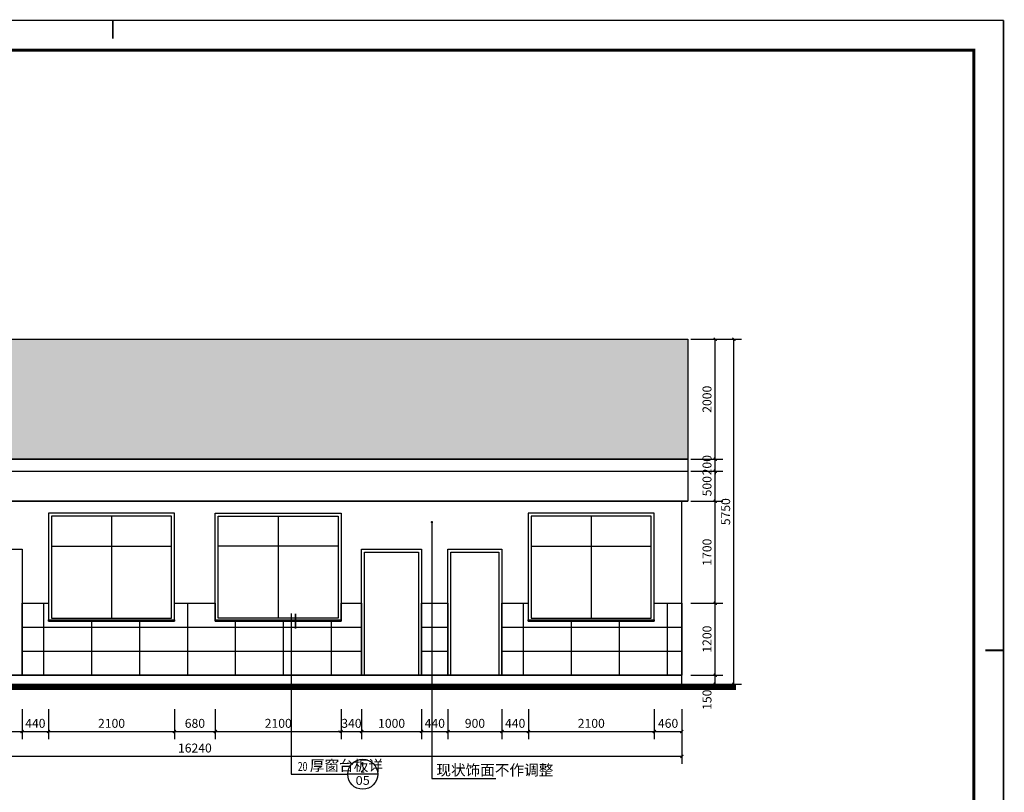
# Model space of a CAD drawing. Extents: x 8915761 to 11585504, y 1517854 to 7464285.
# Drawn here: x 10944305 to 10960722, y 1628353 to 1641235 of the extents above; entities that cross this region are included whole.
import ezdxf
from ezdxf.enums import TextEntityAlignment as Align

# ---------------------------------------------------------------- set-up
doc = ezdxf.new("R2010")
doc.units = 0
doc.header["$PDSIZE"] = 0.2
doc.layers.get('0').update_dxf_attribs({"linetype": 'CONTINUOUS'})
doc.layers.get('Defpoints').update_dxf_attribs({"linetype": 'CONTINUOUS'})
for name, color, linetype in [('DIM_IDEN', 3, 'CONTINUOUS'), ('DIM_LEAD', 3, 'CONTINUOUS'), ('PUB_DIM', 3, 'CONTINUOUS'), ('PUB_TEXT', 7, 'CONTINUOUS'), ('PUB_TITLE', 4, 'CONTINUOUS'), ('图框', 101, 'CONTINUOUS')]:
    doc.layers.add(name, color=color, linetype=linetype)
doc.styles.add('_TCH_DIM', font='SIMPLEX', dxfattribs={"bigfont": 'GBCBIG'})
doc.styles.add('_TCH_DIM_T3', font='SIMPLEX', dxfattribs={"width": 0.705882, "bigfont": 'GBCBIG'})
doc.styles.add('_TCH_LABEL', font='COMPLEX', dxfattribs={"bigfont": 'GBCBIG'})
doc.dimstyles.new('_TCH_ARCH&&50', dxfattribs={"dimtxt": 148.75, "dimasz": 50, "dimexe": 125, "dimexo": 150, "dimgap": 63.125, "dimtad": 1, "dimdec": 0, "dimzin": 0, "dimdsep": 46, "dimtxsty": '_TCH_DIM_T3', "dimblk": 'ARCHTICK', "dimcen": 0.09, "dimclrt": 7, "dimazin": 2, "dimtfac": 1, "dimtdec": 0, "dimtix": 1, "dimtmove": 2, "dimatfit": 3, "dimfxl": 0, "dimtolj": 1, "dimtzin": 0, "dimarcsym": 0})

# ---------------------------------------------------------------- blocks, each defined once
blk = doc.blocks.new('3')
at = {"layer": 'PUB_TITLE', "color": 101, "const_width": 60}
blk.add_lwpolyline([(244205, 153375), (244205, 152775)], dxfattribs=at)
at = {"layer": 'PUB_TITLE', "color": 101, "const_width": 60, "elevation": 0}
blk.add_lwpolyline([(273905, 132375), (273305, 132375)], dxfattribs=at)
at = {"layer": '图框', "color": 101}
blk.add_lwpolyline([(273905, 153375), (273905, 111375), (273905, 153375), (214505, 153375), (214505, 111375), (273905, 111375)], dxfattribs=at)
at = {"layer": '图框', "color": 101, "const_width": 100}
blk.add_lwpolyline([(272918, 112363), (272918, 152388), (216974, 152388), (216974, 112364)], close=True, dxfattribs=at)
blk = doc.blocks.new('_ArchTick')
at = {"color": 0, "linetype": 'ByBlock', "const_width": 0.4}
blk.add_lwpolyline([(-0.5, -0.5), (0.5, 0.5)], dxfattribs=at)
blk = doc.blocks.new('*D673')
at = {"layer": 'Defpoints', "color": 0, "linetype": 'Continuous', "transparency": 16777216}
for p in [(10939106, 1629887), (10955346, 1629887), (10955346, 1628953)]:
    blk.add_point(p, dxfattribs=at)
at = {"layer": 'PUB_DIM', "color": 0, "linetype": 'Continuous', "lineweight": -2, "transparency": 16777216}
for p, q in [((10939106, 1629737), (10939106, 1628828)), ((10955346, 1629737), (10955346, 1628828)), ((10939106, 1628953), (10955346, 1628953))]:
    blk.add_line(p, q, dxfattribs=at)
at = {"layer": 'PUB_DIM', "color": 0, "linetype": 'Continuous', "lineweight": -2, "transparency": 16777216, "xscale": 50, "yscale": 50, "zscale": 50, "rotation": 180}
blk.add_blockref('_ArchTick', (10939106, 1628953), dxfattribs=at)
at = {"layer": 'PUB_DIM', "color": 0, "linetype": 'Continuous', "lineweight": -2, "transparency": 16777216, "xscale": 50, "yscale": 50, "zscale": 50}
blk.add_blockref('_ArchTick', (10955346, 1628953), dxfattribs=at)
at = {"layer": 'PUB_DIM', "color": 7, "linetype": 'Continuous', "transparency": 16777216, "insert": (10947226, 1629091), "char_height": 148.8, "attachment_point": 5, "style": '_TCH_DIM_T3'}
blk.add_mtext('\\A1;16240', dxfattribs=at)
blk = doc.blocks.new('*D677')
at = {"layer": 'Defpoints', "color": 0, "linetype": 'Continuous', "transparency": 16777216}
for p in [(10943446, 1629887), (10944346, 1629887), (10944346, 1629366)]:
    blk.add_point(p, dxfattribs=at)
at = {"layer": 'PUB_DIM', "color": 0, "linetype": 'Continuous', "lineweight": -2, "transparency": 16777216}
for p, q in [((10943446, 1629737), (10943446, 1629241)), ((10944346, 1629737), (10944346, 1629241)), ((10943446, 1629366), (10944346, 1629366))]:
    blk.add_line(p, q, dxfattribs=at)
at = {"layer": 'PUB_DIM', "color": 0, "linetype": 'Continuous', "lineweight": -2, "transparency": 16777216, "xscale": 50, "yscale": 50, "zscale": 50, "rotation": 180}
blk.add_blockref('_ArchTick', (10943446, 1629366), dxfattribs=at)
at = {"layer": 'PUB_DIM', "color": 0, "linetype": 'Continuous', "lineweight": -2, "transparency": 16777216, "xscale": 50, "yscale": 50, "zscale": 50}
blk.add_blockref('_ArchTick', (10944346, 1629366), dxfattribs=at)
at = {"layer": 'PUB_DIM', "color": 7, "linetype": 'Continuous', "transparency": 16777216, "insert": (10943896, 1629503), "char_height": 148.8, "attachment_point": 5, "style": '_TCH_DIM_T3'}
blk.add_mtext('\\A1;900', dxfattribs=at)
blk = doc.blocks.new('*D678')
at = {"layer": 'Defpoints', "color": 0, "linetype": 'Continuous', "transparency": 16777216}
for p in [(10944346, 1629887), (10944786, 1629887), (10944786, 1629366)]:
    blk.add_point(p, dxfattribs=at)
at = {"layer": 'PUB_DIM', "color": 0, "linetype": 'Continuous', "lineweight": -2, "transparency": 16777216}
for p, q in [((10944346, 1629737), (10944346, 1629241)), ((10944786, 1629737), (10944786, 1629241)), ((10944346, 1629366), (10944786, 1629366))]:
    blk.add_line(p, q, dxfattribs=at)
at = {"layer": 'PUB_DIM', "color": 0, "linetype": 'Continuous', "lineweight": -2, "transparency": 16777216, "xscale": 50, "yscale": 50, "zscale": 50, "rotation": 180}
blk.add_blockref('_ArchTick', (10944346, 1629366), dxfattribs=at)
at = {"layer": 'PUB_DIM', "color": 0, "linetype": 'Continuous', "lineweight": -2, "transparency": 16777216, "xscale": 50, "yscale": 50, "zscale": 50}
blk.add_blockref('_ArchTick', (10944786, 1629366), dxfattribs=at)
at = {"layer": 'PUB_DIM', "color": 7, "linetype": 'Continuous', "transparency": 16777216, "insert": (10944566, 1629503), "char_height": 148.8, "attachment_point": 5, "style": '_TCH_DIM_T3'}
blk.add_mtext('\\A1;440', dxfattribs=at)
blk = doc.blocks.new('*D679')
at = {"layer": 'Defpoints', "color": 0, "linetype": 'Continuous', "transparency": 16777216}
for p in [(10944786, 1629887), (10946886, 1629887), (10946886, 1629366)]:
    blk.add_point(p, dxfattribs=at)
at = {"layer": 'PUB_DIM', "color": 0, "linetype": 'Continuous', "lineweight": -2, "transparency": 16777216}
for p, q in [((10944786, 1629737), (10944786, 1629241)), ((10946886, 1629737), (10946886, 1629241)), ((10944786, 1629366), (10946886, 1629366))]:
    blk.add_line(p, q, dxfattribs=at)
at = {"layer": 'PUB_DIM', "color": 0, "linetype": 'Continuous', "lineweight": -2, "transparency": 16777216, "xscale": 50, "yscale": 50, "zscale": 50, "rotation": 180}
blk.add_blockref('_ArchTick', (10944786, 1629366), dxfattribs=at)
at = {"layer": 'PUB_DIM', "color": 0, "linetype": 'Continuous', "lineweight": -2, "transparency": 16777216, "xscale": 50, "yscale": 50, "zscale": 50}
blk.add_blockref('_ArchTick', (10946886, 1629366), dxfattribs=at)
at = {"layer": 'PUB_DIM', "color": 7, "linetype": 'Continuous', "transparency": 16777216, "insert": (10945836, 1629503), "char_height": 148.8, "attachment_point": 5, "style": '_TCH_DIM_T3'}
blk.add_mtext('\\A1;2100', dxfattribs=at)
blk = doc.blocks.new('*D680')
at = {"layer": 'Defpoints', "color": 0, "linetype": 'Continuous', "transparency": 16777216}
for p in [(10946886, 1629887), (10947566, 1629887), (10947566, 1629366)]:
    blk.add_point(p, dxfattribs=at)
at = {"layer": 'PUB_DIM', "color": 0, "linetype": 'Continuous', "lineweight": -2, "transparency": 16777216}
for p, q in [((10946886, 1629737), (10946886, 1629241)), ((10947566, 1629737), (10947566, 1629241)), ((10946886, 1629366), (10947566, 1629366))]:
    blk.add_line(p, q, dxfattribs=at)
at = {"layer": 'PUB_DIM', "color": 0, "linetype": 'Continuous', "lineweight": -2, "transparency": 16777216, "xscale": 50, "yscale": 50, "zscale": 50, "rotation": 180}
blk.add_blockref('_ArchTick', (10946886, 1629366), dxfattribs=at)
at = {"layer": 'PUB_DIM', "color": 0, "linetype": 'Continuous', "lineweight": -2, "transparency": 16777216, "xscale": 50, "yscale": 50, "zscale": 50}
blk.add_blockref('_ArchTick', (10947566, 1629366), dxfattribs=at)
at = {"layer": 'PUB_DIM', "color": 7, "linetype": 'Continuous', "transparency": 16777216, "insert": (10947226, 1629503), "char_height": 148.8, "attachment_point": 5, "style": '_TCH_DIM_T3'}
blk.add_mtext('\\A1;680', dxfattribs=at)
blk = doc.blocks.new('*D681')
at = {"layer": 'Defpoints', "color": 0, "linetype": 'Continuous', "transparency": 16777216}
for p in [(10947566, 1629887), (10949666, 1629887), (10949666, 1629366)]:
    blk.add_point(p, dxfattribs=at)
at = {"layer": 'PUB_DIM', "color": 0, "linetype": 'Continuous', "lineweight": -2, "transparency": 16777216}
for p, q in [((10947566, 1629737), (10947566, 1629241)), ((10949666, 1629737), (10949666, 1629241)), ((10947566, 1629366), (10949666, 1629366))]:
    blk.add_line(p, q, dxfattribs=at)
at = {"layer": 'PUB_DIM', "color": 0, "linetype": 'Continuous', "lineweight": -2, "transparency": 16777216, "xscale": 50, "yscale": 50, "zscale": 50, "rotation": 180}
blk.add_blockref('_ArchTick', (10947566, 1629366), dxfattribs=at)
at = {"layer": 'PUB_DIM', "color": 0, "linetype": 'Continuous', "lineweight": -2, "transparency": 16777216, "xscale": 50, "yscale": 50, "zscale": 50}
blk.add_blockref('_ArchTick', (10949666, 1629366), dxfattribs=at)
at = {"layer": 'PUB_DIM', "color": 7, "linetype": 'Continuous', "transparency": 16777216, "insert": (10948616, 1629503), "char_height": 148.8, "attachment_point": 5, "style": '_TCH_DIM_T3'}
blk.add_mtext('\\A1;2100', dxfattribs=at)
blk = doc.blocks.new('*D682')
at = {"layer": 'Defpoints', "color": 0, "linetype": 'Continuous', "transparency": 16777216}
for p in [(10949666, 1629887), (10950006, 1629887), (10950006, 1629366)]:
    blk.add_point(p, dxfattribs=at)
at = {"layer": 'PUB_DIM', "color": 0, "linetype": 'Continuous', "lineweight": -2, "transparency": 16777216}
for p, q in [((10949666, 1629737), (10949666, 1629241)), ((10950006, 1629737), (10950006, 1629241)), ((10949666, 1629366), (10949616, 1629366)), ((10949666, 1629366), (10950006, 1629366)), ((10950006, 1629366), (10950056, 1629366))]:
    blk.add_line(p, q, dxfattribs=at)
at = {"layer": 'PUB_DIM', "color": 0, "linetype": 'Continuous', "lineweight": -2, "transparency": 16777216, "xscale": 50, "yscale": 50, "zscale": 50}
blk.add_blockref('_ArchTick', (10949666, 1629366), dxfattribs=at)
at = {"layer": 'PUB_DIM', "color": 0, "linetype": 'Continuous', "lineweight": -2, "transparency": 16777216, "xscale": 50, "yscale": 50, "zscale": 50, "rotation": 180}
blk.add_blockref('_ArchTick', (10950006, 1629366), dxfattribs=at)
at = {"layer": 'PUB_DIM', "color": 7, "linetype": 'Continuous', "transparency": 16777216, "insert": (10949836, 1629503), "char_height": 148.8, "attachment_point": 5, "style": '_TCH_DIM_T3'}
blk.add_mtext('\\A1;340', dxfattribs=at)
blk = doc.blocks.new('*D683')
at = {"layer": 'Defpoints', "color": 0, "linetype": 'Continuous', "transparency": 16777216}
for p in [(10950006, 1629887), (10951006, 1629887), (10951006, 1629366)]:
    blk.add_point(p, dxfattribs=at)
at = {"layer": 'PUB_DIM', "color": 0, "linetype": 'Continuous', "lineweight": -2, "transparency": 16777216}
for p, q in [((10950006, 1629737), (10950006, 1629241)), ((10951006, 1629737), (10951006, 1629241)), ((10950006, 1629366), (10951006, 1629366))]:
    blk.add_line(p, q, dxfattribs=at)
at = {"layer": 'PUB_DIM', "color": 0, "linetype": 'Continuous', "lineweight": -2, "transparency": 16777216, "xscale": 50, "yscale": 50, "zscale": 50, "rotation": 180}
blk.add_blockref('_ArchTick', (10950006, 1629366), dxfattribs=at)
at = {"layer": 'PUB_DIM', "color": 0, "linetype": 'Continuous', "lineweight": -2, "transparency": 16777216, "xscale": 50, "yscale": 50, "zscale": 50}
blk.add_blockref('_ArchTick', (10951006, 1629366), dxfattribs=at)
at = {"layer": 'PUB_DIM', "color": 7, "linetype": 'Continuous', "transparency": 16777216, "insert": (10950506, 1629503), "char_height": 148.8, "attachment_point": 5, "style": '_TCH_DIM_T3'}
blk.add_mtext('\\A1;1000', dxfattribs=at)
blk = doc.blocks.new('*D684')
at = {"layer": 'Defpoints', "color": 0, "linetype": 'Continuous', "transparency": 16777216}
for p in [(10951006, 1629887), (10951446, 1629887), (10951446, 1629366)]:
    blk.add_point(p, dxfattribs=at)
at = {"layer": 'PUB_DIM', "color": 0, "linetype": 'Continuous', "lineweight": -2, "transparency": 16777216}
for p, q in [((10951006, 1629737), (10951006, 1629241)), ((10951446, 1629737), (10951446, 1629241)), ((10951006, 1629366), (10951446, 1629366))]:
    blk.add_line(p, q, dxfattribs=at)
at = {"layer": 'PUB_DIM', "color": 0, "linetype": 'Continuous', "lineweight": -2, "transparency": 16777216, "xscale": 50, "yscale": 50, "zscale": 50, "rotation": 180}
blk.add_blockref('_ArchTick', (10951006, 1629366), dxfattribs=at)
at = {"layer": 'PUB_DIM', "color": 0, "linetype": 'Continuous', "lineweight": -2, "transparency": 16777216, "xscale": 50, "yscale": 50, "zscale": 50}
blk.add_blockref('_ArchTick', (10951446, 1629366), dxfattribs=at)
at = {"layer": 'PUB_DIM', "color": 7, "linetype": 'Continuous', "transparency": 16777216, "insert": (10951226, 1629503), "char_height": 148.8, "attachment_point": 5, "style": '_TCH_DIM_T3'}
blk.add_mtext('\\A1;440', dxfattribs=at)
blk = doc.blocks.new('*D685')
at = {"layer": 'Defpoints', "color": 0, "linetype": 'Continuous', "transparency": 16777216}
for p in [(10951446, 1629887), (10952346, 1629887), (10952346, 1629366)]:
    blk.add_point(p, dxfattribs=at)
at = {"layer": 'PUB_DIM', "color": 0, "linetype": 'Continuous', "lineweight": -2, "transparency": 16777216}
for p, q in [((10951446, 1629737), (10951446, 1629241)), ((10952346, 1629737), (10952346, 1629241)), ((10951446, 1629366), (10952346, 1629366))]:
    blk.add_line(p, q, dxfattribs=at)
at = {"layer": 'PUB_DIM', "color": 0, "linetype": 'Continuous', "lineweight": -2, "transparency": 16777216, "xscale": 50, "yscale": 50, "zscale": 50, "rotation": 180}
blk.add_blockref('_ArchTick', (10951446, 1629366), dxfattribs=at)
at = {"layer": 'PUB_DIM', "color": 0, "linetype": 'Continuous', "lineweight": -2, "transparency": 16777216, "xscale": 50, "yscale": 50, "zscale": 50}
blk.add_blockref('_ArchTick', (10952346, 1629366), dxfattribs=at)
at = {"layer": 'PUB_DIM', "color": 7, "linetype": 'Continuous', "transparency": 16777216, "insert": (10951896, 1629503), "char_height": 148.8, "attachment_point": 5, "style": '_TCH_DIM_T3'}
blk.add_mtext('\\A1;900', dxfattribs=at)
blk = doc.blocks.new('*D686')
at = {"layer": 'Defpoints', "color": 0, "linetype": 'Continuous', "transparency": 16777216}
for p in [(10952346, 1629887), (10952786, 1629887), (10952786, 1629366)]:
    blk.add_point(p, dxfattribs=at)
at = {"layer": 'PUB_DIM', "color": 0, "linetype": 'Continuous', "lineweight": -2, "transparency": 16777216}
for p, q in [((10952346, 1629737), (10952346, 1629241)), ((10952786, 1629737), (10952786, 1629241)), ((10952346, 1629366), (10952786, 1629366))]:
    blk.add_line(p, q, dxfattribs=at)
at = {"layer": 'PUB_DIM', "color": 0, "linetype": 'Continuous', "lineweight": -2, "transparency": 16777216, "xscale": 50, "yscale": 50, "zscale": 50, "rotation": 180}
blk.add_blockref('_ArchTick', (10952346, 1629366), dxfattribs=at)
at = {"layer": 'PUB_DIM', "color": 0, "linetype": 'Continuous', "lineweight": -2, "transparency": 16777216, "xscale": 50, "yscale": 50, "zscale": 50}
blk.add_blockref('_ArchTick', (10952786, 1629366), dxfattribs=at)
at = {"layer": 'PUB_DIM', "color": 7, "linetype": 'Continuous', "transparency": 16777216, "insert": (10952566, 1629503), "char_height": 148.8, "attachment_point": 5, "style": '_TCH_DIM_T3'}
blk.add_mtext('\\A1;440', dxfattribs=at)
blk = doc.blocks.new('*D687')
at = {"layer": 'Defpoints', "color": 0, "linetype": 'Continuous', "transparency": 16777216}
for p in [(10952786, 1629887), (10954886, 1629887), (10954886, 1629366)]:
    blk.add_point(p, dxfattribs=at)
at = {"layer": 'PUB_DIM', "color": 0, "linetype": 'Continuous', "lineweight": -2, "transparency": 16777216}
for p, q in [((10952786, 1629737), (10952786, 1629241)), ((10954886, 1629737), (10954886, 1629241)), ((10952786, 1629366), (10954886, 1629366))]:
    blk.add_line(p, q, dxfattribs=at)
at = {"layer": 'PUB_DIM', "color": 0, "linetype": 'Continuous', "lineweight": -2, "transparency": 16777216, "xscale": 50, "yscale": 50, "zscale": 50, "rotation": 180}
blk.add_blockref('_ArchTick', (10952786, 1629366), dxfattribs=at)
at = {"layer": 'PUB_DIM', "color": 0, "linetype": 'Continuous', "lineweight": -2, "transparency": 16777216, "xscale": 50, "yscale": 50, "zscale": 50}
blk.add_blockref('_ArchTick', (10954886, 1629366), dxfattribs=at)
at = {"layer": 'PUB_DIM', "color": 7, "linetype": 'Continuous', "transparency": 16777216, "insert": (10953836, 1629503), "char_height": 148.8, "attachment_point": 5, "style": '_TCH_DIM_T3'}
blk.add_mtext('\\A1;2100', dxfattribs=at)
blk = doc.blocks.new('*D688')
at = {"layer": 'Defpoints', "color": 0, "linetype": 'Continuous', "transparency": 16777216}
for p in [(10954886, 1629887), (10955346, 1629887), (10955346, 1629366)]:
    blk.add_point(p, dxfattribs=at)
at = {"layer": 'PUB_DIM', "color": 0, "linetype": 'Continuous', "lineweight": -2, "transparency": 16777216}
for p, q in [((10954886, 1629737), (10954886, 1629241)), ((10955346, 1629737), (10955346, 1629241)), ((10954886, 1629366), (10955346, 1629366))]:
    blk.add_line(p, q, dxfattribs=at)
at = {"layer": 'PUB_DIM', "color": 0, "linetype": 'Continuous', "lineweight": -2, "transparency": 16777216, "xscale": 50, "yscale": 50, "zscale": 50, "rotation": 180}
blk.add_blockref('_ArchTick', (10954886, 1629366), dxfattribs=at)
at = {"layer": 'PUB_DIM', "color": 0, "linetype": 'Continuous', "lineweight": -2, "transparency": 16777216, "xscale": 50, "yscale": 50, "zscale": 50}
blk.add_blockref('_ArchTick', (10955346, 1629366), dxfattribs=at)
at = {"layer": 'PUB_DIM', "color": 7, "linetype": 'Continuous', "transparency": 16777216, "insert": (10955116, 1629503), "char_height": 148.8, "attachment_point": 5, "style": '_TCH_DIM_T3'}
blk.add_mtext('\\A1;460', dxfattribs=at)
blk = doc.blocks.new('*D689')
at = {"layer": 'Defpoints', "color": 0, "linetype": 'Continuous', "transparency": 16777216}
for p in [(10955346, 1635907), (10956214, 1635907), (10955346, 1630157)]:
    blk.add_point(p, dxfattribs=at)
at = {"layer": 'PUB_DIM', "color": 0, "linetype": 'Continuous', "lineweight": -2, "transparency": 16777216}
for p, q in [((10955496, 1635907), (10956339, 1635907)), ((10956214, 1630157), (10956214, 1635907)), ((10955496, 1630157), (10956339, 1630157))]:
    blk.add_line(p, q, dxfattribs=at)
at = {"layer": 'PUB_DIM', "color": 0, "linetype": 'Continuous', "lineweight": -2, "transparency": 16777216, "xscale": 50, "yscale": 50, "zscale": 50}
for p, rotation in [((10956214, 1635907), 90), ((10956214, 1630157), 270)]:
    blk.add_blockref('_ArchTick', p, dxfattribs=dict(at, rotation=rotation))
at = {"layer": 'PUB_DIM', "color": 7, "linetype": 'Continuous', "transparency": 16777216, "insert": (10956076, 1633032), "char_height": 148.8, "attachment_point": 5, "rotation": 90, "style": '_TCH_DIM_T3'}
blk.add_mtext('\\A1;5750', dxfattribs=at)
blk = doc.blocks.new('*D690')
at = {"layer": 'Defpoints', "color": 0, "linetype": 'Continuous', "transparency": 16777216}
for p in [(10955346, 1635907), (10955902, 1635907), (10955346, 1633907)]:
    blk.add_point(p, dxfattribs=at)
at = {"layer": 'PUB_DIM', "color": 0, "linetype": 'Continuous', "lineweight": -2, "transparency": 16777216}
for p, q in [((10955496, 1635907), (10956027, 1635907)), ((10955902, 1633907), (10955902, 1635907)), ((10955496, 1633907), (10956027, 1633907))]:
    blk.add_line(p, q, dxfattribs=at)
at = {"layer": 'PUB_DIM', "color": 0, "linetype": 'Continuous', "lineweight": -2, "transparency": 16777216, "xscale": 50, "yscale": 50, "zscale": 50}
for p, rotation in [((10955902, 1635907), 90), ((10955902, 1633907), 270)]:
    blk.add_blockref('_ArchTick', p, dxfattribs=dict(at, rotation=rotation))
at = {"layer": 'PUB_DIM', "color": 7, "linetype": 'Continuous', "transparency": 16777216, "insert": (10955765, 1634907), "char_height": 148.8, "attachment_point": 5, "rotation": 90, "style": '_TCH_DIM_T3'}
blk.add_mtext('\\A1;2000', dxfattribs=at)
blk = doc.blocks.new('*D691')
at = {"layer": 'Defpoints', "color": 0, "linetype": 'Continuous', "transparency": 16777216}
for p in [(10955346, 1633907), (10955902, 1633907), (10955346, 1633707)]:
    blk.add_point(p, dxfattribs=at)
at = {"layer": 'PUB_DIM', "color": 0, "linetype": 'Continuous', "lineweight": -2, "transparency": 16777216}
for p, q in [((10955496, 1633907), (10956027, 1633907)), ((10955902, 1633907), (10955902, 1633957)), ((10955902, 1633707), (10955902, 1633907)), ((10955496, 1633707), (10956027, 1633707)), ((10955902, 1633707), (10955902, 1633657))]:
    blk.add_line(p, q, dxfattribs=at)
at = {"layer": 'PUB_DIM', "color": 0, "linetype": 'Continuous', "lineweight": -2, "transparency": 16777216, "xscale": 50, "yscale": 50, "zscale": 50}
for p, rotation in [((10955902, 1633907), 270), ((10955902, 1633707), 90)]:
    blk.add_blockref('_ArchTick', p, dxfattribs=dict(at, rotation=rotation))
at = {"layer": 'PUB_DIM', "color": 7, "linetype": 'Continuous', "transparency": 16777216, "insert": (10955765, 1633807), "char_height": 148.8, "attachment_point": 5, "rotation": 90, "style": '_TCH_DIM_T3'}
blk.add_mtext('\\A1;200', dxfattribs=at)
blk = doc.blocks.new('*D692')
at = {"layer": 'Defpoints', "color": 0, "linetype": 'Continuous', "transparency": 16777216}
for p in [(10955346, 1633707), (10955902, 1633707), (10955346, 1633207)]:
    blk.add_point(p, dxfattribs=at)
at = {"layer": 'PUB_DIM', "color": 0, "linetype": 'Continuous', "lineweight": -2, "transparency": 16777216}
for p, q in [((10955496, 1633707), (10956027, 1633707)), ((10955902, 1633207), (10955902, 1633707)), ((10955496, 1633207), (10956027, 1633207))]:
    blk.add_line(p, q, dxfattribs=at)
at = {"layer": 'PUB_DIM', "color": 0, "linetype": 'Continuous', "lineweight": -2, "transparency": 16777216, "xscale": 50, "yscale": 50, "zscale": 50}
for p, rotation in [((10955902, 1633707), 90), ((10955902, 1633207), 270)]:
    blk.add_blockref('_ArchTick', p, dxfattribs=dict(at, rotation=rotation))
at = {"layer": 'PUB_DIM', "color": 7, "linetype": 'Continuous', "transparency": 16777216, "insert": (10955765, 1633457), "char_height": 148.8, "attachment_point": 5, "rotation": 90, "style": '_TCH_DIM_T3'}
blk.add_mtext('\\A1;500', dxfattribs=at)
blk = doc.blocks.new('*D693')
at = {"layer": 'Defpoints', "color": 0, "linetype": 'Continuous', "transparency": 16777216}
for p in [(10955346, 1633207), (10955902, 1633207), (10955346, 1631507)]:
    blk.add_point(p, dxfattribs=at)
at = {"layer": 'PUB_DIM', "color": 0, "linetype": 'Continuous', "lineweight": -2, "transparency": 16777216}
for p, q in [((10955496, 1633207), (10956027, 1633207)), ((10955902, 1631507), (10955902, 1633207)), ((10955496, 1631507), (10956027, 1631507))]:
    blk.add_line(p, q, dxfattribs=at)
at = {"layer": 'PUB_DIM', "color": 0, "linetype": 'Continuous', "lineweight": -2, "transparency": 16777216, "xscale": 50, "yscale": 50, "zscale": 50}
for p, rotation in [((10955902, 1633207), 90), ((10955902, 1631507), 270)]:
    blk.add_blockref('_ArchTick', p, dxfattribs=dict(at, rotation=rotation))
at = {"layer": 'PUB_DIM', "color": 7, "linetype": 'Continuous', "transparency": 16777216, "insert": (10955765, 1632357), "char_height": 148.8, "attachment_point": 5, "rotation": 90, "style": '_TCH_DIM_T3'}
blk.add_mtext('\\A1;1700', dxfattribs=at)
blk = doc.blocks.new('*D694')
at = {"layer": 'Defpoints', "color": 0, "linetype": 'Continuous', "transparency": 16777216}
for p in [(10955346, 1631507), (10955902, 1631507), (10955346, 1630307)]:
    blk.add_point(p, dxfattribs=at)
at = {"layer": 'PUB_DIM', "color": 0, "linetype": 'Continuous', "lineweight": -2, "transparency": 16777216}
for p, q in [((10955496, 1631507), (10956027, 1631507)), ((10955902, 1630307), (10955902, 1631507)), ((10955496, 1630307), (10956027, 1630307))]:
    blk.add_line(p, q, dxfattribs=at)
at = {"layer": 'PUB_DIM', "color": 0, "linetype": 'Continuous', "lineweight": -2, "transparency": 16777216, "xscale": 50, "yscale": 50, "zscale": 50}
for p, rotation in [((10955902, 1631507), 90), ((10955902, 1630307), 270)]:
    blk.add_blockref('_ArchTick', p, dxfattribs=dict(at, rotation=rotation))
at = {"layer": 'PUB_DIM', "color": 7, "linetype": 'Continuous', "transparency": 16777216, "insert": (10955765, 1630907), "char_height": 148.8, "attachment_point": 5, "rotation": 90, "style": '_TCH_DIM_T3'}
blk.add_mtext('\\A1;1200', dxfattribs=at)
blk = doc.blocks.new('*D695')
at = {"layer": 'Defpoints', "color": 0, "linetype": 'Continuous', "transparency": 16777216}
for p in [(10955346, 1630307), (10955902, 1630307), (10955346, 1630157)]:
    blk.add_point(p, dxfattribs=at)
at = {"layer": 'PUB_DIM', "color": 0, "linetype": 'Continuous', "lineweight": -2, "transparency": 16777216}
for p, q in [((10955496, 1630307), (10956027, 1630307)), ((10955902, 1630157), (10955902, 1630307)), ((10955496, 1630157), (10956027, 1630157))]:
    blk.add_line(p, q, dxfattribs=at)
at = {"layer": 'PUB_DIM', "color": 0, "linetype": 'Continuous', "lineweight": -2, "transparency": 16777216, "xscale": 50, "yscale": 50, "zscale": 50}
for p, rotation in [((10955902, 1630307), 90), ((10955902, 1630157), 270)]:
    blk.add_blockref('_ArchTick', p, dxfattribs=dict(at, rotation=rotation))
at = {"layer": 'PUB_DIM', "color": 7, "linetype": 'Continuous', "transparency": 16777216, "insert": (10955765, 1629897), "char_height": 148.8, "attachment_point": 5, "rotation": 90, "style": '_TCH_DIM_T3'}
blk.add_mtext('\\A1;150', dxfattribs=at)

msp = doc.modelspace()

# ---------------------------------------------------------------- hatches: boundary and pattern name
at = {"linetype": 'Continuous'}
h = msp.add_hatch(dxfattribs=at)
h.set_pattern_fill('弯瓦屋面', color=251, scale=100)
h.set_pattern_definition([(0, (11135964.32, 2504035.93), (200, 200), [40, -160]), (45, (11136044.32, 2504055.93), (2e-14, 200), [56.56854, -226.27417]), (90, (11136084.32, 2504095.93), (-200, 200), [200]), (135, (11136124.32, 2504055.93), (-200, 2e-14), [56.56854, -226.27417]), (26.565051, (11136004.32, 2504035.93), (200, 2e-07), [44.72, -402.493595]), (333.434949, (11136124.32, 2504055.93), (200, -2e-07), [44.72, -402.493595])])
h.paths.add_polyline_path([(10939005.741, 1635907.239), (10955445.741, 1635907.239), (10955445.741, 1633907.239), (10939005.741, 1633907.239)])
h = msp.add_hatch(dxfattribs=at)
h.set_pattern_fill('饰面砖', color=251, scale=400)
h.set_pattern_definition([(90, (11135905.2, 2504035.9), (-800, 5e-14), [])])
h.paths.add_polyline_path([(10952345.741, 1631507.239), (10952785.741, 1631507.239), (10952785.741, 1631207.239), (10954885.741, 1631207.239), (10954885.741, 1631507.239), (10955345.741, 1631507.239), (10955345.741, 1630307.239), (10952345.741, 1630307.239)])
h.paths.add_polyline_path([(10944345.741, 1631507.239), (10944785.741, 1631507.239), (10944785.741, 1631207.239), (10946885.741, 1631207.239), (10946885.741, 1631507.239), (10947565.741, 1631507.239), (10947565.741, 1631207.239), (10949665.741, 1631207.239), (10949665.741, 1631507.239), (10950005.741, 1631507.239), (10950005.741, 1630307.239), (10944345.741, 1630307.239)])
h.paths.add_polyline_path([(10943005.741, 1631507.239), (10943445.741, 1631507.239), (10943445.741, 1630307.239), (10943005.741, 1630307.239)])
h.paths.add_polyline_path([(10939105.741, 1631507.239), (10942105.741, 1631507.239), (10942105.741, 1630307.239), (10939105.741, 1630307.239)])
h = msp.add_hatch(dxfattribs=at)
h.set_pattern_fill('天然石材', color=251, scale=5)
h.set_pattern_definition([(45, (287387.89, -1739401.922), (-17.6776766, 17.6776766), []), (45, (287396.585, -1739410.898), (-17.6776766, 17.6776766), [9.868425, -5.6391])])
h.paths.add_polyline_path([(10944785.741, 1631227.239), (10946885.741, 1631227.239), (10946885.741, 1631207.239), (10944785.741, 1631207.239)])
h = msp.add_hatch(dxfattribs=at)
h.set_pattern_fill('天然石材', color=251, scale=5)
h.set_pattern_definition([(45, (290167.89, -1739401.922), (-17.6776766, 17.6776766), []), (45, (290176.585, -1739410.898), (-17.6776766, 17.6776766), [9.868425, -5.6391])])
h.paths.add_polyline_path([(10947565.741, 1631227.239), (10949665.741, 1631227.239), (10949665.741, 1631207.239), (10947565.741, 1631207.239)])
h = msp.add_hatch(dxfattribs=at)
h.set_pattern_fill('天然石材', color=251, scale=5)
h.set_pattern_definition([(45, (295387.89, -1739401.922), (-17.6776766, 17.6776766), []), (45, (295396.585, -1739410.898), (-17.6776766, 17.6776766), [9.868425, -5.6391])])
h.paths.add_polyline_path([(10952785.741, 1631227.239), (10954885.741, 1631227.239), (10954885.741, 1631207.239), (10952785.741, 1631207.239)])

# ---------------------------------------------------------------- linework, layer by layer
for p, q in [((10955345.741, 1630157.239), (10955345.741, 1633207.239)), ((10945835.741, 1632957.239), (10945835.741, 1631257.239)), ((10948615.741, 1632957.239), (10948615.741, 1631257.239)), ((10953835.741, 1632957.239), (10953835.741, 1631257.239)), ((10944835.741, 1632457.239), (10946835.741, 1632457.239)), ((10949615.741, 1632457.239), (10947615.741, 1632457.239)), ((10952835.741, 1632457.239), (10954835.741, 1632457.239))]:
    msp.add_line(p, q, dxfattribs=at)
at = {"color": 251, "linetype": 'Continuous'}
for p, q in [((10944345.741, 1631107.239), (10950005.741, 1631107.239)), ((10951005.741, 1631107.239), (10951445.741, 1631107.239)), ((10952345.741, 1631107.239), (10955345.741, 1631107.239)), ((10944345.741, 1630707.239), (10950005.741, 1630707.239)), ((10951005.741, 1630707.239), (10951445.741, 1630707.239)), ((10952345.741, 1630707.239), (10955345.741, 1630707.239))]:
    msp.add_line(p, q, dxfattribs=at)
at = {"linetype": 'Continuous', "flags": 128}
for points in [[(10939005.741, 1635907.239), (10955445.741, 1635907.239)], [(10939005.741, 1633907.239), (10955445.741, 1633907.239)], [(10939005.741, 1633707.239), (10955445.741, 1633707.239)], [(10939005.741, 1633207.239), (10955445.741, 1633207.239)], [(10939105.741, 1630307.239), (10955345.741, 1630307.239)], [(10938373.391, 1630157.239), (10956250.067, 1630157.239)], [(10939105.741, 1630157.239), (10955345.741, 1630157.239)]]:
    msp.add_lwpolyline(points, dxfattribs=at)
at = {"linetype": 'Continuous'}
for points in [[(10939005.741, 1635907.239), (10955445.741, 1635907.239), (10955445.741, 1633907.239), (10939005.741, 1633907.239)], [(10939005.741, 1635907.239), (10955445.741, 1635907.239), (10955445.741, 1633207.239), (10939005.741, 1633207.239)], [(10939005.741, 1633707.239), (10955445.741, 1633707.239), (10955445.741, 1633207.239), (10939005.741, 1633207.239)]]:
    msp.add_lwpolyline(points, close=True, dxfattribs=at)
at = {"linetype": 'Continuous', "flags": 128}
for points in [[(10946885.741, 1633007.239), (10944785.741, 1633007.239), (10944785.741, 1631207.239), (10946885.741, 1631207.239)], [(10946835.741, 1632957.239), (10944835.741, 1632957.239), (10944835.741, 1631257.239), (10946835.741, 1631257.239)], [(10947565.741, 1633007.239), (10949665.741, 1633007.239), (10949665.741, 1631207.239), (10947565.741, 1631207.239)], [(10947615.741, 1632957.239), (10949615.741, 1632957.239), (10949615.741, 1631257.239), (10947615.741, 1631257.239)], [(10954885.741, 1633007.239), (10952785.741, 1633007.239), (10952785.741, 1631207.239), (10954885.741, 1631207.239)], [(10954835.741, 1632957.239), (10952835.741, 1632957.239), (10952835.741, 1631257.239), (10954835.741, 1631257.239)], [(10943445.741, 1630307.239), (10943445.741, 1632407.239), (10944345.741, 1632407.239), (10944345.741, 1630307.239)], [(10950005.741, 1630307.239), (10950005.741, 1632407.239), (10951005.741, 1632407.239), (10951005.741, 1630307.239)], [(10951445.741, 1630307.239), (10951445.741, 1632407.239), (10952345.741, 1632407.239), (10952345.741, 1630307.239)], [(10950055.741, 1630307.239), (10950055.741, 1632357.239), (10950955.741, 1632357.239), (10950955.741, 1630307.239)], [(10951495.741, 1630307.239), (10951495.741, 1632357.239), (10952295.741, 1632357.239), (10952295.741, 1630307.239)], [(10944345.741, 1631507.239), (10944785.741, 1631507.239), (10944785.741, 1631207.239), (10946885.741, 1631207.239), (10946885.741, 1631507.239), (10947565.741, 1631507.239), (10947565.741, 1631207.239), (10949665.741, 1631207.239), (10949665.741, 1631507.239), (10950005.741, 1631507.239), (10950005.741, 1630307.239), (10944345.741, 1630307.239)], [(10951005.741, 1631507.239), (10951445.741, 1631507.239), (10951445.741, 1630307.239), (10951005.741, 1630307.239)], [(10952345.741, 1631507.239), (10952785.741, 1631507.239), (10952785.741, 1631207.239), (10954885.741, 1631207.239), (10954885.741, 1631507.239), (10955345.741, 1631507.239), (10955345.741, 1630307.239), (10952345.741, 1630307.239)], [(10944785.741, 1631227.239), (10946885.741, 1631227.239), (10946885.741, 1631207.239), (10944785.741, 1631207.239)], [(10947565.741, 1631227.239), (10949665.741, 1631227.239), (10949665.741, 1631207.239), (10947565.741, 1631207.239)], [(10952785.741, 1631227.239), (10954885.741, 1631227.239), (10954885.741, 1631207.239), (10952785.741, 1631207.239)]]:
    msp.add_lwpolyline(points, close=True, dxfattribs=at)
at = {"linetype": 'Continuous', "const_width": 100, "flags": 128}
msp.add_lwpolyline([(10938373.391, 1630107.239), (10956250.067, 1630107.239)], dxfattribs=at)
at = {"layer": 'DIM_IDEN', "linetype": 'Continuous'}
for p, q in [((10948829.38, 1631333.658), (10948829.38, 1628653.995)), ((10948829.38, 1628653.995), (10949774.271, 1628653.995)), ((10950274.271, 1628653.995), (10949774.271, 1628653.995))]:
    msp.add_line(p, q, dxfattribs=at)
at = {"layer": 'DIM_IDEN', "linetype": 'Continuous', "const_width": 25}
msp.add_lwpolyline([(10948904.38, 1631333.658), (10948904.38, 1631083.658)], dxfattribs=at)
at = {"layer": 'DIM_IDEN', "linetype": 'Continuous'}
msp.add_circle((10950024.271, 1628653.995), 250, dxfattribs=at)
at = {"layer": 'DIM_LEAD', "linetype": 'Continuous'}
for p, q in [((10951178.6, 1632855.923), (10951178.6, 1628582.392)), ((10951178.6, 1628582.392), (10952241.205, 1628582.392))]:
    msp.add_line(p, q, dxfattribs=at)
at = {"layer": 'DIM_LEAD', "linetype": 'Continuous', "const_width": 20}
msp.add_lwpolyline([(10951178.6, 1632865.923, 1), (10951178.6, 1632845.923, 1)], format="xyb", close=True, dxfattribs=at)

# ---------------------------------------------------------------- block references
at = {"xscale": 0.4999999999999847, "yscale": 0.4999999999999847, "zscale": 0.4999999999999847}
msp.add_blockref('3', (10823754.622, 1564532.668), dxfattribs=at)

# ---------------------------------------------------------------- texts
at = {"layer": 'PUB_TEXT', "linetype": 'Continuous', "style": '_TCH_DIM', "width": 0.705882}
msp.add_text('20', height=148.75, dxfattribs=at).set_placement((10948942.781, 1628710.218))
at = {"layer": 'PUB_TEXT', "linetype": 'Continuous', "style": '_TCH_DIM'}
for s, p in [('厚窗台板详', (10949142.781, 1628710.218)), ('现状饰面不作调整', (10951252.268, 1628634.892))]:
    msp.add_text(s, height=178.7234, dxfattribs=at).set_placement(p)
at = {"layer": 'PUB_TEXT', "linetype": 'Continuous', "style": '_TCH_LABEL'}
for s, height, p, p2 in [('1', 178.463, (10949986.029, 1628681.432), (10950062.513, 1628681.432)), ('05', 146.4375, (10949905.726, 1628478.089), (10950142.815, 1628478.089))]:
    msp.add_text(s, height=height, dxfattribs=at).set_placement(p, p2, align=Align.FIT)

# ---------------------------------------------------------------- dimensions: what is measured, and where the dimension line sits
at = {"layer": 'PUB_DIM', "linetype": 'Continuous'}
for p1, p2, distance, picture, middle in [((10955345.741, 1630157.239), (10955345.741, 1635907.239), -868.162, '*D689', (10956076.402, 1633032.239)), ((10955345.741, 1633907.239), (10955345.741, 1635907.239), -556.64, '*D690', (10955764.88, 1634907.239)), ((10955345.741, 1633707.239), (10955345.741, 1633907.239), -556.64, '*D691', (10955764.88, 1633807.239)), ((10955345.741, 1633207.239), (10955345.741, 1633707.239), -556.64, '*D692', (10955764.88, 1633457.239)), ((10955345.741, 1631507.239), (10955345.741, 1633207.239), -556.64, '*D693', (10955764.88, 1632357.239)), ((10955345.741, 1630307.239), (10955345.741, 1631507.239), -556.64, '*D694', (10955764.88, 1630907.239)), ((10939105.741, 1629886.644), (10955345.741, 1629886.644), -933.252, '*D673', (10947225.741, 1629090.892)), ((10943445.741, 1629886.644), (10944345.741, 1629886.644), -521.097, '*D677', (10943895.741, 1629503.048)), ((10944345.741, 1629886.644), (10944785.741, 1629886.644), -521.097, '*D678', (10944565.741, 1629503.048)), ((10944785.741, 1629886.644), (10946885.741, 1629886.644), -521.097, '*D679', (10945835.741, 1629503.048)), ((10946885.741, 1629886.644), (10947565.741, 1629886.644), -521.097, '*D680', (10947225.741, 1629503.048)), ((10947565.741, 1629886.644), (10949665.741, 1629886.644), -521.097, '*D681', (10948615.741, 1629503.048)), ((10949665.741, 1629886.644), (10950005.741, 1629886.644), -521.097, '*D682', (10949835.741, 1629503.048)), ((10950005.741, 1629886.644), (10951005.741, 1629886.644), -521.097, '*D683', (10950505.741, 1629503.048)), ((10951005.741, 1629886.644), (10951445.741, 1629886.644), -521.097, '*D684', (10951225.741, 1629503.048)), ((10951445.741, 1629886.644), (10952345.741, 1629886.644), -521.097, '*D685', (10951895.741, 1629503.048)), ((10952345.741, 1629886.644), (10952785.741, 1629886.644), -521.097, '*D686', (10952565.741, 1629503.048)), ((10952785.741, 1629886.644), (10954885.741, 1629886.644), -521.097, '*D687', (10953835.741, 1629503.048)), ((10954885.741, 1629886.644), (10955345.741, 1629886.644), -521.097, '*D688', (10955115.741, 1629503.048))]:
    dim = msp.add_aligned_dim(p1=p1, p2=p2, distance=distance, dimstyle='_TCH_ARCH&&50', dxfattribs=at)
    dim.commit()
    dim.dimension.update_dxf_attribs({"geometry": picture, "text_midpoint": middle})
dim = msp.add_linear_dim(base=(10955902.38, 1630307.239), p1=(10955345.741, 1630157.239), p2=(10955345.741, 1630307.239), angle=90, dimstyle='_TCH_ARCH&&50', dxfattribs=at)
dim.commit()
dim.dimension.update_dxf_attribs({"geometry": '*D695', "text_midpoint": (10955764.88, 1629896.777), "dimtype": 129})

doc.saveas('drawing.dxf')
